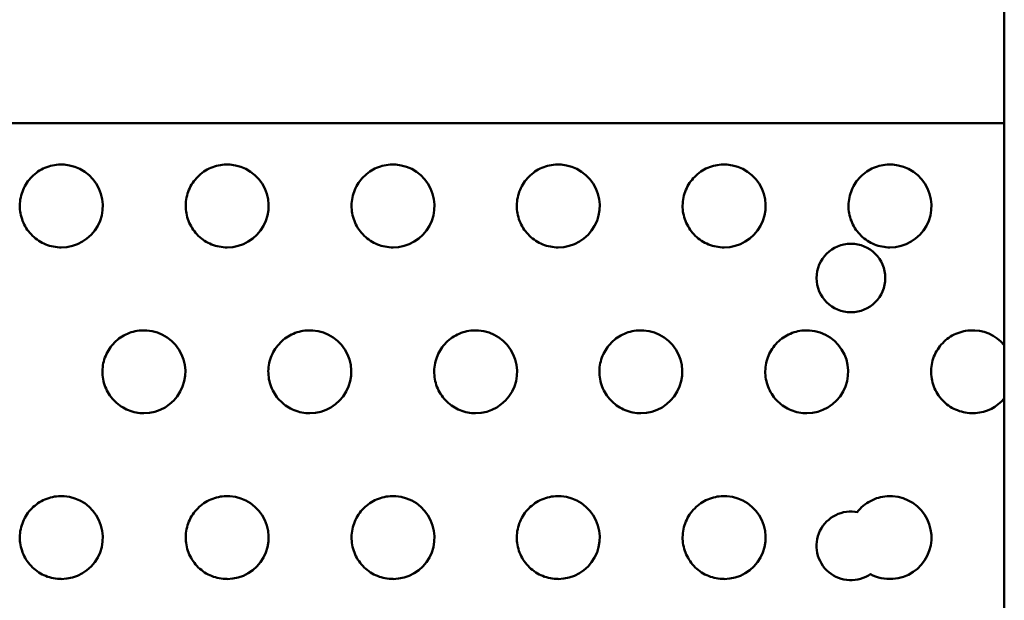
# Model space of a CAD drawing. Extents: x 30122 to 44899, y -7242 to 6886.
# Drawn here: x 39792 to 40030, y -2793 to -2653 of the extents above; entities that cross this region are included whole.
import ezdxf

# ---------------------------------------------------------------- set-up
doc = ezdxf.new("R2010")
doc.units = 0
doc.header["$LTSCALE"] = 30
doc.header["$MEASUREMENT"] = 0
doc.layers.add('Viditelná (ISO)', color=7, linetype='CONTINUOUS', lineweight=50)

msp = doc.modelspace()

# ---------------------------------------------------------------- linework, layer by layer
at = {"layer": 'Viditelná (ISO)'}
for p, q in [((40029.73, -2238.56), (40029.73, -3313.22)), ((40029.73, -2677.62), (39534.73, -2677.62))]:
    msp.add_line(p, q, dxfattribs=at)
at = {"layer": 'Viditelná (ISO)', "flags": 128}
for points in [[(39802.31, -2707.61), (39801.83, -2707.61), (39801.35, -2707.57), (39800.87, -2707.51), (39800.39, -2707.43), (39799.92, -2707.33), (39799.47, -2707.2), (39799.01, -2707.06), (39798.56, -2706.88), (39798.12, -2706.69), (39797.69, -2706.49), (39797.27, -2706.26), (39796.86, -2706.01), (39796.46, -2705.73), (39796.08, -2705.44), (39795.72, -2705.13), (39795.35, -2704.81), (39795.02, -2704.46), (39794.7, -2704.11), (39794.4, -2703.74), (39794.11, -2703.35), (39793.85, -2702.96), (39793.6, -2702.53), (39793.37, -2702.12), (39793.17, -2701.69), (39792.98, -2701.24), (39792.83, -2700.79), (39792.68, -2700.32), (39792.56, -2699.87), (39792.46, -2699.38), (39792.4, -2698.92), (39792.34, -2698.45), (39792.31, -2697.96), (39792.31, -2697.49), (39792.33, -2697), (39792.37, -2696.53), (39792.42, -2696.04), (39792.51, -2695.58), (39792.63, -2695.11), (39792.76, -2694.64), (39792.91, -2694.19), (39793.09, -2693.74), (39793.28, -2693.31), (39793.5, -2692.88), (39793.73, -2692.47), (39794, -2692.06), (39794.27, -2691.67), (39794.56, -2691.28), (39794.88, -2690.93), (39795.21, -2690.58), (39795.55, -2690.24), (39795.91, -2689.93), (39796.29, -2689.62), (39796.68, -2689.34), (39797.08, -2689.09), (39797.5, -2688.84), (39797.93, -2688.62), (39798.36, -2688.43), (39798.81, -2688.25), (39799.26, -2688.09), (39799.72, -2687.96), (39800.19, -2687.84), (39800.67, -2687.74), (39801.14, -2687.68), (39801.61, -2687.65)], [(39842.31, -2707.61), (39841.83, -2707.61), (39841.35, -2707.57), (39840.87, -2707.51), (39840.39, -2707.43), (39839.92, -2707.33), (39839.47, -2707.2), (39839.01, -2707.06), (39838.56, -2706.88), (39838.12, -2706.69), (39837.69, -2706.49), (39837.27, -2706.26), (39836.86, -2706.01), (39836.46, -2705.73), (39836.08, -2705.44), (39835.72, -2705.13), (39835.35, -2704.81), (39835.02, -2704.46), (39834.7, -2704.11), (39834.4, -2703.74), (39834.11, -2703.35), (39833.85, -2702.96), (39833.6, -2702.53), (39833.37, -2702.12), (39833.17, -2701.69), (39832.98, -2701.24), (39832.83, -2700.79), (39832.68, -2700.32), (39832.56, -2699.87), (39832.46, -2699.38), (39832.4, -2698.92), (39832.34, -2698.45), (39832.31, -2697.96), (39832.31, -2697.49), (39832.33, -2697), (39832.37, -2696.53), (39832.42, -2696.04), (39832.51, -2695.58), (39832.63, -2695.11), (39832.76, -2694.64), (39832.91, -2694.19), (39833.09, -2693.74), (39833.28, -2693.31), (39833.5, -2692.88), (39833.73, -2692.47), (39834, -2692.06), (39834.27, -2691.67), (39834.56, -2691.28), (39834.88, -2690.93), (39835.21, -2690.58), (39835.55, -2690.24), (39835.91, -2689.93), (39836.29, -2689.62), (39836.68, -2689.34), (39837.08, -2689.09), (39837.5, -2688.84), (39837.93, -2688.62), (39838.36, -2688.43), (39838.81, -2688.25), (39839.26, -2688.09), (39839.72, -2687.96), (39840.19, -2687.84), (39840.67, -2687.74), (39841.14, -2687.68), (39841.61, -2687.65)], [(39882.31, -2707.61), (39881.83, -2707.61), (39881.35, -2707.57), (39880.87, -2707.51), (39880.39, -2707.43), (39879.92, -2707.33), (39879.47, -2707.2), (39879.01, -2707.06), (39878.56, -2706.88), (39878.12, -2706.69), (39877.69, -2706.49), (39877.27, -2706.26), (39876.86, -2706.01), (39876.46, -2705.73), (39876.08, -2705.44), (39875.72, -2705.13), (39875.35, -2704.81), (39875.02, -2704.46), (39874.7, -2704.11), (39874.4, -2703.74), (39874.11, -2703.35), (39873.85, -2702.96), (39873.6, -2702.53), (39873.37, -2702.12), (39873.17, -2701.69), (39872.98, -2701.24), (39872.83, -2700.79), (39872.68, -2700.32), (39872.56, -2699.87), (39872.46, -2699.38), (39872.4, -2698.92), (39872.34, -2698.45), (39872.31, -2697.96), (39872.31, -2697.49), (39872.33, -2697), (39872.37, -2696.53), (39872.42, -2696.04), (39872.51, -2695.58), (39872.63, -2695.11), (39872.76, -2694.64), (39872.91, -2694.19), (39873.09, -2693.74), (39873.28, -2693.31), (39873.5, -2692.88), (39873.73, -2692.47), (39874, -2692.06), (39874.27, -2691.67), (39874.56, -2691.28), (39874.88, -2690.93), (39875.21, -2690.58), (39875.55, -2690.24), (39875.91, -2689.93), (39876.29, -2689.62), (39876.68, -2689.34), (39877.08, -2689.09), (39877.5, -2688.84), (39877.93, -2688.62), (39878.36, -2688.43), (39878.81, -2688.25), (39879.26, -2688.09), (39879.72, -2687.96), (39880.19, -2687.84), (39880.67, -2687.74), (39881.14, -2687.68), (39881.61, -2687.65)], [(39922.15, -2707.61), (39921.67, -2707.61), (39921.19, -2707.57), (39920.72, -2707.51), (39920.25, -2707.43), (39919.78, -2707.33), (39919.32, -2707.2), (39918.86, -2707.06), (39918.41, -2706.88), (39917.97, -2706.69), (39917.54, -2706.49), (39917.11, -2706.26), (39916.71, -2706.01), (39916.31, -2705.73), (39915.93, -2705.44), (39915.56, -2705.13), (39915.21, -2704.81), (39914.87, -2704.46), (39914.55, -2704.11), (39914.25, -2703.74), (39913.96, -2703.35), (39913.69, -2702.96), (39913.45, -2702.53), (39913.23, -2702.12), (39913.02, -2701.69), (39912.84, -2701.24), (39912.67, -2700.79), (39912.53, -2700.32), (39912.42, -2699.87), (39912.32, -2699.38), (39912.24, -2698.92), (39912.19, -2698.45), (39912.16, -2697.96), (39912.16, -2697.49), (39912.17, -2697), (39912.22, -2696.53), (39912.28, -2696.04), (39912.37, -2695.58), (39912.47, -2695.11), (39912.61, -2694.64), (39912.76, -2694.19), (39912.93, -2693.74), (39913.13, -2693.31), (39913.35, -2692.88), (39913.59, -2692.47), (39913.84, -2692.06), (39914.12, -2691.67), (39914.42, -2691.28), (39914.73, -2690.93), (39915.06, -2690.58), (39915.4, -2690.24), (39915.76, -2689.93), (39916.15, -2689.62), (39916.54, -2689.34), (39916.94, -2689.09), (39917.35, -2688.84), (39917.78, -2688.62), (39918.22, -2688.43), (39918.66, -2688.25), (39919.11, -2688.09), (39919.57, -2687.96), (39920.04, -2687.84), (39920.51, -2687.74), (39920.99, -2687.68), (39921.47, -2687.65)], [(39962.15, -2707.61), (39961.67, -2707.61), (39961.19, -2707.57), (39960.72, -2707.51), (39960.25, -2707.43), (39959.78, -2707.33), (39959.32, -2707.2), (39958.86, -2707.06), (39958.41, -2706.88), (39957.97, -2706.69), (39957.54, -2706.49), (39957.11, -2706.26), (39956.71, -2706.01), (39956.31, -2705.73), (39955.93, -2705.44), (39955.56, -2705.13), (39955.21, -2704.81), (39954.87, -2704.46), (39954.55, -2704.11), (39954.25, -2703.74), (39953.96, -2703.35), (39953.69, -2702.96), (39953.45, -2702.53), (39953.23, -2702.12), (39953.02, -2701.69), (39952.84, -2701.24), (39952.67, -2700.79), (39952.53, -2700.32), (39952.42, -2699.87), (39952.32, -2699.38), (39952.24, -2698.92), (39952.19, -2698.45), (39952.16, -2697.96), (39952.16, -2697.49), (39952.17, -2697), (39952.22, -2696.53), (39952.28, -2696.04), (39952.37, -2695.58), (39952.47, -2695.11), (39952.61, -2694.64), (39952.76, -2694.19), (39952.93, -2693.74), (39953.13, -2693.31), (39953.35, -2692.88), (39953.59, -2692.47), (39953.84, -2692.06), (39954.12, -2691.67), (39954.42, -2691.28), (39954.73, -2690.93), (39955.06, -2690.58), (39955.4, -2690.24), (39955.76, -2689.93), (39956.15, -2689.62), (39956.54, -2689.34), (39956.94, -2689.09), (39957.35, -2688.84), (39957.78, -2688.62), (39958.22, -2688.43), (39958.66, -2688.25), (39959.11, -2688.09), (39959.57, -2687.96), (39960.04, -2687.84), (39960.51, -2687.74), (39960.99, -2687.68), (39961.47, -2687.65)], [(40002.15, -2707.61), (40001.67, -2707.61), (40001.19, -2707.57), (40000.72, -2707.51), (40000.25, -2707.43), (39999.78, -2707.33), (39999.32, -2707.2), (39998.86, -2707.06), (39998.41, -2706.88), (39997.97, -2706.69), (39997.54, -2706.49), (39997.11, -2706.26), (39996.71, -2706.01), (39996.31, -2705.73), (39995.93, -2705.44), (39995.56, -2705.13), (39995.21, -2704.81), (39994.87, -2704.46), (39994.55, -2704.11), (39994.25, -2703.74), (39993.96, -2703.35), (39993.69, -2702.96), (39993.45, -2702.53), (39993.23, -2702.12), (39993.02, -2701.69), (39992.84, -2701.24), (39992.67, -2700.79), (39992.53, -2700.32), (39992.42, -2699.87), (39992.32, -2699.38), (39992.24, -2698.92), (39992.19, -2698.45), (39992.16, -2697.96), (39992.16, -2697.49), (39992.17, -2697), (39992.22, -2696.53), (39992.28, -2696.04), (39992.37, -2695.58), (39992.47, -2695.11), (39992.61, -2694.64), (39992.76, -2694.19), (39992.93, -2693.74), (39993.13, -2693.31), (39993.35, -2692.88), (39993.59, -2692.47), (39993.84, -2692.06), (39994.12, -2691.67), (39994.42, -2691.28), (39994.73, -2690.93), (39995.06, -2690.58), (39995.4, -2690.24), (39995.76, -2689.93), (39996.15, -2689.62), (39996.54, -2689.34), (39996.94, -2689.09), (39997.35, -2688.84), (39997.78, -2688.62), (39998.22, -2688.43), (39998.66, -2688.25), (39999.11, -2688.09), (39999.57, -2687.96), (40000.04, -2687.84), (40000.51, -2687.74), (40000.99, -2687.68), (40001.47, -2687.65)], [(39822.23, -2747.61), (39821.75, -2747.61), (39821.27, -2747.57), (39820.79, -2747.51), (39820.33, -2747.43), (39819.86, -2747.33), (39819.39, -2747.2), (39818.93, -2747.06), (39818.48, -2746.88), (39818.04, -2746.69), (39817.61, -2746.49), (39817.19, -2746.26), (39816.78, -2746.01), (39816.39, -2745.73), (39816.01, -2745.44), (39815.64, -2745.13), (39815.29, -2744.81), (39814.94, -2744.46), (39814.62, -2744.11), (39814.32, -2743.74), (39814.04, -2743.35), (39813.77, -2742.96), (39813.53, -2742.53), (39813.3, -2742.12), (39813.1, -2741.69), (39812.91, -2741.24), (39812.75, -2740.79), (39812.6, -2740.32), (39812.48, -2739.87), (39812.39, -2739.38), (39812.32, -2738.92), (39812.27, -2738.45), (39812.24, -2737.96), (39812.23, -2737.49), (39812.25, -2737), (39812.29, -2736.53), (39812.36, -2736.04), (39812.44, -2735.58), (39812.55, -2735.11), (39812.68, -2734.64), (39812.84, -2734.19), (39813.01, -2733.74), (39813.21, -2733.31), (39813.42, -2732.88), (39813.67, -2732.47), (39813.92, -2732.06), (39814.19, -2731.67), (39814.49, -2731.28), (39814.81, -2730.93), (39815.13, -2730.58), (39815.48, -2730.24), (39815.84, -2729.93), (39816.21, -2729.62), (39816.6, -2729.34), (39817.01, -2729.09), (39817.42, -2728.84), (39817.85, -2728.62), (39818.29, -2728.43), (39818.73, -2728.25), (39819.19, -2728.09), (39819.65, -2727.96), (39820.12, -2727.84), (39820.59, -2727.74), (39821.06, -2727.68), (39821.54, -2727.65)], [(39862.23, -2747.61), (39861.75, -2747.61), (39861.27, -2747.57), (39860.79, -2747.51), (39860.33, -2747.43), (39859.86, -2747.33), (39859.39, -2747.2), (39858.93, -2747.06), (39858.48, -2746.88), (39858.04, -2746.69), (39857.61, -2746.49), (39857.19, -2746.26), (39856.78, -2746.01), (39856.39, -2745.73), (39856.01, -2745.44), (39855.64, -2745.13), (39855.29, -2744.81), (39854.94, -2744.46), (39854.62, -2744.11), (39854.32, -2743.74), (39854.04, -2743.35), (39853.77, -2742.96), (39853.53, -2742.53), (39853.3, -2742.12), (39853.1, -2741.69), (39852.91, -2741.24), (39852.75, -2740.79), (39852.6, -2740.32), (39852.48, -2739.87), (39852.39, -2739.38), (39852.32, -2738.92), (39852.27, -2738.45), (39852.24, -2737.96), (39852.23, -2737.49), (39852.25, -2737), (39852.29, -2736.53), (39852.36, -2736.04), (39852.44, -2735.58), (39852.55, -2735.11), (39852.68, -2734.64), (39852.84, -2734.19), (39853.01, -2733.74), (39853.21, -2733.31), (39853.42, -2732.88), (39853.67, -2732.47), (39853.92, -2732.06), (39854.19, -2731.67), (39854.49, -2731.28), (39854.81, -2730.93), (39855.13, -2730.58), (39855.48, -2730.24), (39855.84, -2729.93), (39856.21, -2729.62), (39856.6, -2729.34), (39857.01, -2729.09), (39857.42, -2728.84), (39857.85, -2728.62), (39858.29, -2728.43), (39858.73, -2728.25), (39859.19, -2728.09), (39859.65, -2727.96), (39860.12, -2727.84), (39860.59, -2727.74), (39861.06, -2727.68), (39861.54, -2727.65)], [(39902.23, -2747.61), (39901.75, -2747.61), (39901.27, -2747.57), (39900.79, -2747.51), (39900.33, -2747.43), (39899.86, -2747.33), (39899.39, -2747.2), (39898.93, -2747.06), (39898.48, -2746.88), (39898.04, -2746.69), (39897.61, -2746.49), (39897.19, -2746.26), (39896.78, -2746.01), (39896.39, -2745.73), (39896.01, -2745.44), (39895.64, -2745.13), (39895.29, -2744.81), (39894.94, -2744.46), (39894.62, -2744.11), (39894.32, -2743.74), (39894.04, -2743.35), (39893.77, -2742.96), (39893.53, -2742.53), (39893.3, -2742.12), (39893.1, -2741.69), (39892.91, -2741.24), (39892.75, -2740.79), (39892.6, -2740.32), (39892.48, -2739.87), (39892.39, -2739.38), (39892.32, -2738.92), (39892.27, -2738.45), (39892.24, -2737.96), (39892.23, -2737.49), (39892.25, -2737), (39892.29, -2736.53), (39892.36, -2736.04), (39892.44, -2735.58), (39892.55, -2735.11), (39892.68, -2734.64), (39892.84, -2734.19), (39893.01, -2733.74), (39893.21, -2733.31), (39893.42, -2732.88), (39893.67, -2732.47), (39893.92, -2732.06), (39894.19, -2731.67), (39894.49, -2731.28), (39894.81, -2730.93), (39895.13, -2730.58), (39895.48, -2730.24), (39895.84, -2729.93), (39896.21, -2729.62), (39896.6, -2729.34), (39897.01, -2729.09), (39897.42, -2728.84), (39897.85, -2728.62), (39898.29, -2728.43), (39898.73, -2728.25), (39899.19, -2728.09), (39899.65, -2727.96), (39900.12, -2727.84), (39900.59, -2727.74), (39901.06, -2727.68), (39901.54, -2727.65)], [(39942.08, -2747.61), (39941.6, -2747.61), (39941.13, -2747.57), (39940.65, -2747.51), (39940.17, -2747.43), (39939.7, -2747.33), (39939.24, -2747.2), (39938.78, -2747.06), (39938.33, -2746.88), (39937.89, -2746.69), (39937.46, -2746.49), (39937.04, -2746.26), (39936.63, -2746.01), (39936.23, -2745.73), (39935.85, -2745.44), (39935.48, -2745.13), (39935.13, -2744.81), (39934.8, -2744.46), (39934.48, -2744.11), (39934.17, -2743.74), (39933.89, -2743.35), (39933.63, -2742.96), (39933.37, -2742.53), (39933.15, -2742.12), (39932.94, -2741.69), (39932.76, -2741.24), (39932.6, -2740.79), (39932.45, -2740.32), (39932.34, -2739.87), (39932.24, -2739.38), (39932.17, -2738.92), (39932.11, -2738.45), (39932.08, -2737.96), (39932.08, -2737.49), (39932.1, -2737), (39932.14, -2736.53), (39932.2, -2736.04), (39932.29, -2735.58), (39932.41, -2735.11), (39932.53, -2734.64), (39932.69, -2734.19), (39932.86, -2733.74), (39933.06, -2733.31), (39933.27, -2732.88), (39933.51, -2732.47), (39933.77, -2732.06), (39934.05, -2731.67), (39934.34, -2731.28), (39934.65, -2730.93), (39934.98, -2730.58), (39935.33, -2730.24), (39935.69, -2729.93), (39936.07, -2729.62), (39936.46, -2729.34), (39936.86, -2729.09), (39937.28, -2728.84), (39937.7, -2728.62), (39938.14, -2728.43), (39938.59, -2728.25), (39939.04, -2728.09), (39939.5, -2727.96), (39939.96, -2727.84), (39940.43, -2727.74), (39940.91, -2727.68), (39941.39, -2727.65)], [(39982.08, -2747.61), (39981.6, -2747.61), (39981.13, -2747.57), (39980.65, -2747.51), (39980.17, -2747.43), (39979.7, -2747.33), (39979.24, -2747.2), (39978.78, -2747.06), (39978.33, -2746.88), (39977.89, -2746.69), (39977.46, -2746.49), (39977.04, -2746.26), (39976.63, -2746.01), (39976.23, -2745.73), (39975.85, -2745.44), (39975.48, -2745.13), (39975.13, -2744.81), (39974.8, -2744.46), (39974.48, -2744.11), (39974.17, -2743.74), (39973.89, -2743.35), (39973.63, -2742.96), (39973.37, -2742.53), (39973.15, -2742.12), (39972.94, -2741.69), (39972.76, -2741.24), (39972.6, -2740.79), (39972.45, -2740.32), (39972.34, -2739.87), (39972.24, -2739.38), (39972.17, -2738.92), (39972.11, -2738.45), (39972.08, -2737.96), (39972.08, -2737.49), (39972.1, -2737), (39972.14, -2736.53), (39972.2, -2736.04), (39972.29, -2735.58), (39972.41, -2735.11), (39972.53, -2734.64), (39972.69, -2734.19), (39972.86, -2733.74), (39973.06, -2733.31), (39973.27, -2732.88), (39973.51, -2732.47), (39973.77, -2732.06), (39974.05, -2731.67), (39974.34, -2731.28), (39974.65, -2730.93), (39974.98, -2730.58), (39975.33, -2730.24), (39975.69, -2729.93), (39976.07, -2729.62), (39976.46, -2729.34), (39976.86, -2729.09), (39977.28, -2728.84), (39977.7, -2728.62), (39978.14, -2728.43), (39978.59, -2728.25), (39979.04, -2728.09), (39979.5, -2727.96), (39979.96, -2727.84), (39980.43, -2727.74), (39980.91, -2727.68), (39981.39, -2727.65)], [(40022.77, -2747.59), (40022.28, -2747.61), (40021.79, -2747.61), (40021.3, -2747.59), (40020.81, -2747.53), (40020.33, -2747.47), (40019.85, -2747.37), (40019.37, -2747.24), (40018.9, -2747.1), (40018.44, -2746.92), (40017.99, -2746.75), (40017.54, -2746.53), (40017.11, -2746.3), (40016.69, -2746.04), (40016.28, -2745.77), (40015.89, -2745.48), (40015.51, -2745.17), (40015.15, -2744.83), (40014.81, -2744.48), (40014.48, -2744.11), (40014.17, -2743.74), (40013.88, -2743.33), (40013.61, -2742.92), (40013.36, -2742.51), (40013.13, -2742.08), (40012.92, -2741.63), (40012.74, -2741.18), (40012.57, -2740.71), (40012.43, -2740.24), (40012.32, -2739.76), (40012.22, -2739.29), (40012.15, -2738.8), (40012.1, -2738.31), (40012.08, -2737.82), (40012.08, -2737.33), (40012.11, -2736.83), (40012.16, -2736.34), (40012.24, -2735.87), (40012.34, -2735.38), (40012.45, -2734.91), (40012.6, -2734.44), (40012.77, -2733.97), (40012.96, -2733.52), (40013.17, -2733.08), (40013.4, -2732.65), (40013.66, -2732.24), (40013.93, -2731.83), (40014.22, -2731.43), (40014.53, -2731.04), (40014.87, -2730.69), (40015.22, -2730.34), (40015.58, -2730.01), (40015.96, -2729.7), (40016.36, -2729.42), (40016.77, -2729.15), (40017.19, -2728.9), (40017.63, -2728.66), (40018.07, -2728.45), (40018.53, -2728.27), (40018.99, -2728.11), (40019.46, -2727.96), (40019.93, -2727.84), (40020.41, -2727.76), (40020.9, -2727.68), (40021.39, -2727.65)], [(39802.31, -2787.61), (39801.83, -2787.61), (39801.35, -2787.57), (39800.87, -2787.51), (39800.39, -2787.43), (39799.92, -2787.33), (39799.47, -2787.2), (39799.01, -2787.06), (39798.56, -2786.88), (39798.12, -2786.69), (39797.69, -2786.49), (39797.27, -2786.26), (39796.86, -2786.01), (39796.46, -2785.73), (39796.08, -2785.44), (39795.72, -2785.13), (39795.35, -2784.81), (39795.02, -2784.46), (39794.7, -2784.11), (39794.4, -2783.74), (39794.11, -2783.35), (39793.85, -2782.96), (39793.6, -2782.53), (39793.37, -2782.12), (39793.17, -2781.69), (39792.98, -2781.24), (39792.83, -2780.79), (39792.68, -2780.32), (39792.56, -2779.87), (39792.46, -2779.38), (39792.4, -2778.92), (39792.34, -2778.45), (39792.31, -2777.96), (39792.31, -2777.49), (39792.33, -2777), (39792.37, -2776.53), (39792.42, -2776.04), (39792.51, -2775.58), (39792.63, -2775.11), (39792.76, -2774.64), (39792.91, -2774.19), (39793.09, -2773.74), (39793.28, -2773.31), (39793.5, -2772.88), (39793.73, -2772.47), (39794, -2772.06), (39794.27, -2771.67), (39794.56, -2771.28), (39794.88, -2770.93), (39795.21, -2770.58), (39795.55, -2770.24), (39795.91, -2769.93), (39796.29, -2769.62), (39796.68, -2769.34), (39797.08, -2769.09), (39797.5, -2768.84), (39797.93, -2768.62), (39798.36, -2768.43), (39798.81, -2768.25), (39799.26, -2768.09), (39799.72, -2767.96), (39800.19, -2767.84), (39800.67, -2767.74), (39801.14, -2767.68), (39801.61, -2767.65)], [(39842.31, -2787.61), (39841.83, -2787.61), (39841.35, -2787.57), (39840.87, -2787.51), (39840.39, -2787.43), (39839.92, -2787.33), (39839.47, -2787.2), (39839.01, -2787.06), (39838.56, -2786.88), (39838.12, -2786.69), (39837.69, -2786.49), (39837.27, -2786.26), (39836.86, -2786.01), (39836.46, -2785.73), (39836.08, -2785.44), (39835.72, -2785.13), (39835.35, -2784.81), (39835.02, -2784.46), (39834.7, -2784.11), (39834.4, -2783.74), (39834.11, -2783.35), (39833.85, -2782.96), (39833.6, -2782.53), (39833.37, -2782.12), (39833.17, -2781.69), (39832.98, -2781.24), (39832.83, -2780.79), (39832.68, -2780.32), (39832.56, -2779.87), (39832.46, -2779.38), (39832.4, -2778.92), (39832.34, -2778.45), (39832.31, -2777.96), (39832.31, -2777.49), (39832.33, -2777), (39832.37, -2776.53), (39832.42, -2776.04), (39832.51, -2775.58), (39832.63, -2775.11), (39832.76, -2774.64), (39832.91, -2774.19), (39833.09, -2773.74), (39833.28, -2773.31), (39833.5, -2772.88), (39833.73, -2772.47), (39834, -2772.06), (39834.27, -2771.67), (39834.56, -2771.28), (39834.88, -2770.93), (39835.21, -2770.58), (39835.55, -2770.24), (39835.91, -2769.93), (39836.29, -2769.62), (39836.68, -2769.34), (39837.08, -2769.09), (39837.5, -2768.84), (39837.93, -2768.62), (39838.36, -2768.43), (39838.81, -2768.25), (39839.26, -2768.09), (39839.72, -2767.96), (39840.19, -2767.84), (39840.67, -2767.74), (39841.14, -2767.68), (39841.61, -2767.65)], [(39882.31, -2787.61), (39881.83, -2787.61), (39881.35, -2787.57), (39880.87, -2787.51), (39880.39, -2787.43), (39879.92, -2787.33), (39879.47, -2787.2), (39879.01, -2787.06), (39878.56, -2786.88), (39878.12, -2786.69), (39877.69, -2786.49), (39877.27, -2786.26), (39876.86, -2786.01), (39876.46, -2785.73), (39876.08, -2785.44), (39875.72, -2785.13), (39875.35, -2784.81), (39875.02, -2784.46), (39874.7, -2784.11), (39874.4, -2783.74), (39874.11, -2783.35), (39873.85, -2782.96), (39873.6, -2782.53), (39873.37, -2782.12), (39873.17, -2781.69), (39872.98, -2781.24), (39872.83, -2780.79), (39872.68, -2780.32), (39872.56, -2779.87), (39872.46, -2779.38), (39872.4, -2778.92), (39872.34, -2778.45), (39872.31, -2777.96), (39872.31, -2777.49), (39872.33, -2777), (39872.37, -2776.53), (39872.42, -2776.04), (39872.51, -2775.58), (39872.63, -2775.11), (39872.76, -2774.64), (39872.91, -2774.19), (39873.09, -2773.74), (39873.28, -2773.31), (39873.5, -2772.88), (39873.73, -2772.47), (39874, -2772.06), (39874.27, -2771.67), (39874.56, -2771.28), (39874.88, -2770.93), (39875.21, -2770.58), (39875.55, -2770.24), (39875.91, -2769.93), (39876.29, -2769.62), (39876.68, -2769.34), (39877.08, -2769.09), (39877.5, -2768.84), (39877.93, -2768.62), (39878.36, -2768.43), (39878.81, -2768.25), (39879.26, -2768.09), (39879.72, -2767.96), (39880.19, -2767.84), (39880.67, -2767.74), (39881.14, -2767.68), (39881.61, -2767.65)], [(39922.15, -2787.61), (39921.67, -2787.61), (39921.19, -2787.57), (39920.72, -2787.51), (39920.25, -2787.43), (39919.78, -2787.33), (39919.32, -2787.2), (39918.86, -2787.06), (39918.41, -2786.88), (39917.97, -2786.69), (39917.54, -2786.49), (39917.11, -2786.26), (39916.71, -2786.01), (39916.31, -2785.73), (39915.93, -2785.44), (39915.56, -2785.13), (39915.21, -2784.81), (39914.87, -2784.46), (39914.55, -2784.11), (39914.25, -2783.74), (39913.96, -2783.35), (39913.69, -2782.96), (39913.45, -2782.53), (39913.23, -2782.12), (39913.02, -2781.69), (39912.84, -2781.24), (39912.67, -2780.79), (39912.53, -2780.32), (39912.42, -2779.87), (39912.32, -2779.38), (39912.24, -2778.92), (39912.19, -2778.45), (39912.16, -2777.96), (39912.16, -2777.49), (39912.17, -2777), (39912.22, -2776.53), (39912.28, -2776.04), (39912.37, -2775.58), (39912.47, -2775.11), (39912.61, -2774.64), (39912.76, -2774.19), (39912.93, -2773.74), (39913.13, -2773.31), (39913.35, -2772.88), (39913.59, -2772.47), (39913.84, -2772.06), (39914.12, -2771.67), (39914.42, -2771.28), (39914.73, -2770.93), (39915.06, -2770.58), (39915.4, -2770.24), (39915.76, -2769.93), (39916.15, -2769.62), (39916.54, -2769.34), (39916.94, -2769.09), (39917.35, -2768.84), (39917.78, -2768.62), (39918.22, -2768.43), (39918.66, -2768.25), (39919.11, -2768.09), (39919.57, -2767.96), (39920.04, -2767.84), (39920.51, -2767.74), (39920.99, -2767.68), (39921.47, -2767.65)], [(39962.15, -2787.61), (39961.67, -2787.61), (39961.19, -2787.57), (39960.72, -2787.51), (39960.25, -2787.43), (39959.78, -2787.33), (39959.32, -2787.2), (39958.86, -2787.06), (39958.41, -2786.88), (39957.97, -2786.69), (39957.54, -2786.49), (39957.11, -2786.26), (39956.71, -2786.01), (39956.31, -2785.73), (39955.93, -2785.44), (39955.56, -2785.13), (39955.21, -2784.81), (39954.87, -2784.46), (39954.55, -2784.11), (39954.25, -2783.74), (39953.96, -2783.35), (39953.69, -2782.96), (39953.45, -2782.53), (39953.23, -2782.12), (39953.02, -2781.69), (39952.84, -2781.24), (39952.67, -2780.79), (39952.53, -2780.32), (39952.42, -2779.87), (39952.32, -2779.38), (39952.24, -2778.92), (39952.19, -2778.45), (39952.16, -2777.96), (39952.16, -2777.49), (39952.17, -2777), (39952.22, -2776.53), (39952.28, -2776.04), (39952.37, -2775.58), (39952.47, -2775.11), (39952.61, -2774.64), (39952.76, -2774.19), (39952.93, -2773.74), (39953.13, -2773.31), (39953.35, -2772.88), (39953.59, -2772.47), (39953.84, -2772.06), (39954.12, -2771.67), (39954.42, -2771.28), (39954.73, -2770.93), (39955.06, -2770.58), (39955.4, -2770.24), (39955.76, -2769.93), (39956.15, -2769.62), (39956.54, -2769.34), (39956.94, -2769.09), (39957.35, -2768.84), (39957.78, -2768.62), (39958.22, -2768.43), (39958.66, -2768.25), (39959.11, -2768.09), (39959.57, -2767.96), (39960.04, -2767.84), (39960.51, -2767.74), (39960.99, -2767.68), (39961.47, -2767.65)], [(39994.26, -2771.47), (39994.59, -2771.08), (39994.94, -2770.69), (39995.32, -2770.32), (39995.72, -2769.97), (39996.13, -2769.64), (39996.55, -2769.33), (39997, -2769.05), (39997.45, -2768.8), (39997.92, -2768.56), (39998.4, -2768.35), (39998.9, -2768.15), (39999.4, -2768), (39999.91, -2767.88), (40000.42, -2767.76), (40000.94, -2767.68), (40001.47, -2767.65)], [(40002.84, -2787.59), (40002.14, -2787.61), (40001.44, -2787.59), (40000.75, -2787.51), (40000.05, -2787.39), (39999.38, -2787.22), (39998.7, -2787), (39998.06, -2786.75), (39997.42, -2786.43)]]:
    msp.add_lwpolyline(points, dxfattribs=at)
at = {"layer": 'Viditelná (ISO)'}
msp.add_circle((39992.73, -2715), 8.28, dxfattribs=at)
for centre, radius, start, end in [((39802.31, -2697.62), 10, 270, 93.9581), ((39842.31, -2697.62), 10, 270, 93.9581), ((39882.31, -2697.62), 10, 270, 93.9581), ((39922.16, -2697.62), 10, 270, 93.9565), ((39962.16, -2697.62), 10, 270, 93.9565), ((40002.16, -2697.62), 10, 270, 93.9565), ((39822.23, -2737.62), 10, 270, 93.9581), ((39862.23, -2737.62), 10, 270, 93.9581), ((39902.23, -2737.62), 10, 270, 93.9581), ((39942.08, -2737.62), 10, 270, 93.9581), ((39982.08, -2737.62), 10, 270, 93.9581), ((40022.08, -2737.62), 10, 40.094, 93.957), ((40022.08, -2737.62), 10, 273.9558, 319.906), ((39802.31, -2777.62), 10, 270, 93.9581), ((39842.31, -2777.62), 10, 270, 93.9581), ((39882.31, -2777.62), 10, 270, 93.9581), ((39922.16, -2777.62), 10, 270, 93.9565), ((39962.16, -2777.62), 10, 270, 93.9565), ((40002.16, -2777.62), 10, 273.9553, 93.9567), ((39992.73, -2779.62), 8.28, 78.387, 305.574)]:
    msp.add_arc(centre, radius, start, end, dxfattribs=at)

doc.saveas('drawing.dxf')
